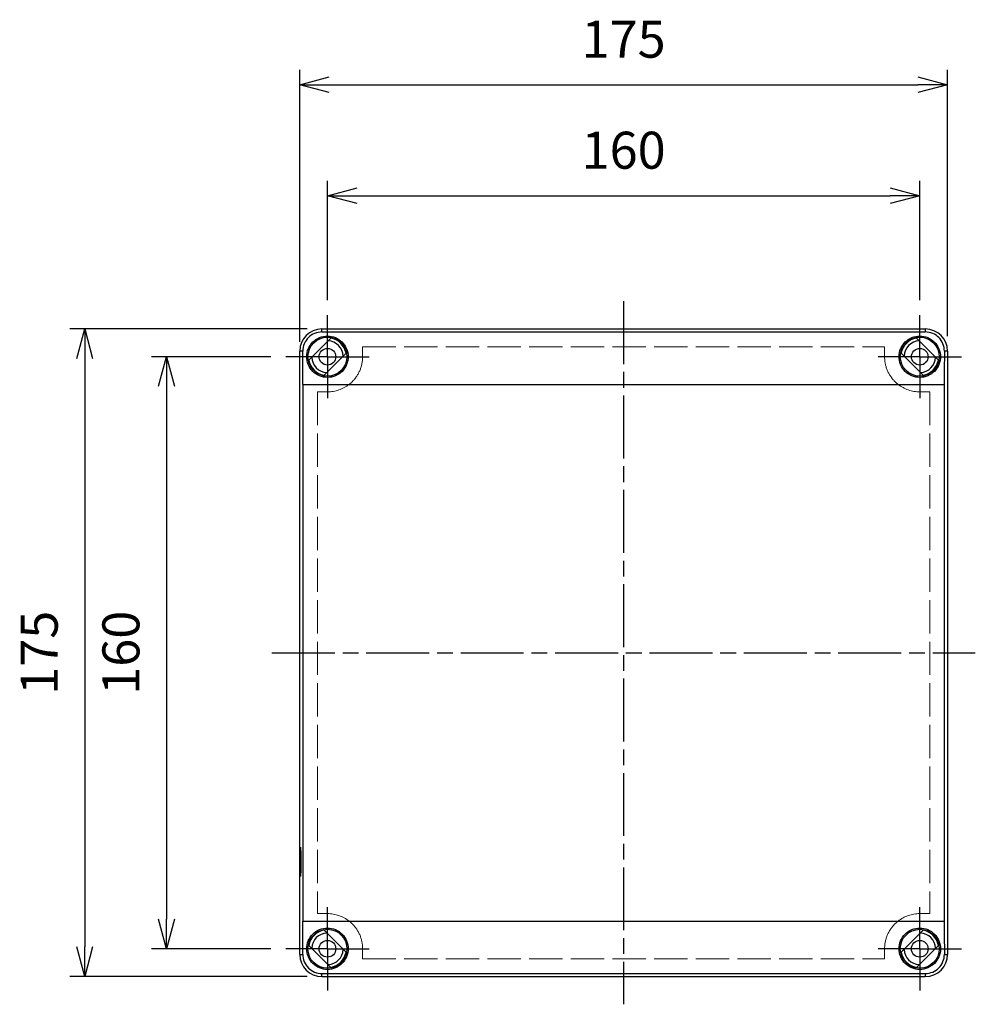
# Model space of a CAD drawing. Units: millimetres. Extents: x 0 to 3234, y 0 to 1120.
# Drawn here: x 524 to 782, y 379 to 645 of the extents above; entities that cross this region are included whole.
import ezdxf

# ---------------------------------------------------------------- set-up
doc = ezdxf.new("R2010")
doc.units = ezdxf.units.MM
doc.header["$LTSCALE"] = 3
for name, pattern in [('AM_ISO02W050x2', [3.75, 3, -0.75]), ('AM_ISO08W050', [18, 12, -1.5, 3, -1.5]), ('AM_ISO08W050x2', [9, 6, -0.75, 1.5, -0.75]), ('CHAIN', [0.35429999999999995, 0.2362, -0.0295, 0.0591, -0.0295])]:
    doc.linetypes.add(name, pattern=pattern)
for name, color, linetype, lineweight in [('AM_5', 3, 'Continuous', 25), ('AM_7', 4, 'AM_ISO08W050', 25), ('ﾄｯﾌﾟｶﾊﾞｰ', 7, 'Continuous', 25), ('ﾄｯﾌﾟｶﾊﾞｰ0', 7, 'AM_ISO02W050x2', 13)]:
    doc.layers.add(name, color=color, linetype=linetype, lineweight=lineweight)
doc.styles.get("Standard").update_dxf_attribs({"font": 'ISOCP.SHX', "bigfont": 'EXTFONT.SHX'})
doc.dimstyles.new('AM_ISO$0', dxfattribs={"dimtxt": 3.5, "dimasz": 2.5, "dimexe": 1, "dimexo": 1, "dimgap": 1.5, "dimtad": 1, "dimdsep": 46, "dimtxsty": 'STANDARD', "dimblk": 'OPEN30', "dimcen": 0, "dimclrd": 3, "dimclre": 3, "dimclrt": 2, "dimadec": 0, "dimazin": 2, "dimtp": 0.1, "dimtm": 0.1, "dimtfac": 0.71, "dimtmove": 0, "dimatfit": 3, "dimldrblk": 'OPEN30', "dimfxl": 1, "dimlwd": -1, "dimlwe": -1, "dimarcsym": 0})

# ---------------------------------------------------------------- blocks, each defined once
blk = doc.blocks.new('_Open30')
at = {"color": 0, "linetype": 'ByBlock', "lineweight": -2}
for p, q in [((-1, 0.26794919), (0, 0)), ((0, 0), (-1, -0.26794919)), ((0, 0), (-1, 0))]:
    blk.add_line(p, q, dxfattribs=at)
blk = doc.blocks.new('*D25')
at = {"layer": 'AM_5', "color": 3}
for p, q in [((606.8304808775883, 569.0425497933577), (606.8304808775883, 601.2925507933572)), ((766.8304808775883, 569.0425497933577), (766.8304808775883, 601.2925507933572)), ((614.8304808775883, 597.2925507933572), (758.8304808775883, 597.2925507933572))]:
    blk.add_line(p, q, dxfattribs=at)
at = {"layer": 'Defpoints', "color": 0}
for p in [(766.8304808775883, 597.2925507933572), (606.8304808775883, 565.0425497933577), (766.8304808775883, 565.0425497933577)]:
    blk.add_point(p, dxfattribs=at)
at = {"layer": 'AM_5', "color": 3, "xscale": 8, "yscale": 8, "zscale": 8, "rotation": 180}
blk.add_blockref('_Open30', (606.8304808775883, 597.2925507933572), dxfattribs=at)
at = {"layer": 'AM_5', "color": 3, "xscale": 8, "yscale": 8, "zscale": 8}
blk.add_blockref('_Open30', (766.8304808775883, 597.2925507933572), dxfattribs=at)
at = {"layer": 'AM_5', "color": 2, "insert": (686.8304808775883, 608.2925507933572), "char_height": 10, "attachment_point": 5}
blk.add_mtext('160', dxfattribs=at)
blk = doc.blocks.new('*D26')
at = {"layer": 'AM_5', "color": 3}
for p, q in [((599.3304808775879, 557.7925497933576), (599.3304808775879, 631.2925507933571)), ((774.3304808775879, 559.2925497933574), (774.3304808775879, 631.2925507933571)), ((607.3304808775879, 627.2925507933571), (766.3304808775879, 627.2925507933571))]:
    blk.add_line(p, q, dxfattribs=at)
at = {"layer": 'Defpoints', "color": 0}
for p in [(774.3304808775879, 627.2925507933571), (599.3304808775879, 553.7925497933577), (774.3304808775879, 555.2925497933574)]:
    blk.add_point(p, dxfattribs=at)
at = {"layer": 'AM_5', "color": 3, "xscale": 8, "yscale": 8, "zscale": 8, "rotation": 180}
blk.add_blockref('_Open30', (599.3304808775879, 627.2925507933571), dxfattribs=at)
at = {"layer": 'AM_5', "color": 3, "xscale": 8, "yscale": 8, "zscale": 8}
blk.add_blockref('_Open30', (774.3304808775879, 627.2925507933571), dxfattribs=at)
at = {"layer": 'AM_5', "color": 2, "insert": (686.8304808775879, 638.292550793357), "char_height": 10, "attachment_point": 5}
blk.add_mtext('175', dxfattribs=at)
blk = doc.blocks.new('*D27')
at = {"layer": 'AM_5', "color": 3}
for p, q in [((591.5804808775883, 553.7925497933577), (559.3304798775879, 553.7925497933577)), ((563.3304798775879, 545.7925497933577), (563.3304798775879, 401.7925497933577)), ((591.5804808775885, 393.7925497933577), (559.3304798775879, 393.7925497933577))]:
    blk.add_line(p, q, dxfattribs=at)
at = {"layer": 'Defpoints', "color": 0}
for p in [(595.5804808775883, 553.7925497933577), (563.3304798775879, 393.7925497933577), (595.5804808775885, 393.7925497933577)]:
    blk.add_point(p, dxfattribs=at)
at = {"layer": 'AM_5', "color": 3, "xscale": 8, "yscale": 8, "zscale": 8}
for p, rotation in [((563.3304798775879, 553.7925497933577), 90), ((563.3304798775879, 393.7925497933577), 270)]:
    blk.add_blockref('_Open30', p, dxfattribs=dict(at, rotation=rotation))
at = {"layer": 'AM_5', "color": 2, "insert": (552.3304798775878, 473.7925497933577), "char_height": 10, "attachment_point": 5, "rotation": 90}
blk.add_mtext('160', dxfattribs=at)
blk = doc.blocks.new('*D28')
at = {"layer": 'AM_5', "color": 3}
for p, q in [((601.3304808775883, 561.2925497933571), (537.2598499805173, 561.2925497933571)), ((541.2598499805173, 553.2925497933571), (541.2598499805173, 394.2925497933572)), ((601.3304808775883, 386.2925497933572), (537.2598499805173, 386.2925497933572))]:
    blk.add_line(p, q, dxfattribs=at)
at = {"layer": 'Defpoints', "color": 0}
for p in [(605.3304808775883, 561.2925497933571), (541.2598499805173, 386.2925497933572), (605.3304808775883, 386.2925497933572)]:
    blk.add_point(p, dxfattribs=at)
at = {"layer": 'AM_5', "color": 3, "xscale": 8, "yscale": 8, "zscale": 8}
for p, rotation in [((541.2598499805173, 561.2925497933571), 90), ((541.2598499805173, 386.2925497933572), 270)]:
    blk.add_blockref('_Open30', p, dxfattribs=dict(at, rotation=rotation))
at = {"layer": 'AM_5', "color": 2, "insert": (530.2598499805172, 473.7925497933572), "char_height": 10, "attachment_point": 5, "rotation": 90}
blk.add_mtext('175', dxfattribs=at)

msp = doc.modelspace()

# ---------------------------------------------------------------- linework, layer by layer
at = {"layer": 'AM_7', "linetype": 'CHAIN', "ltscale": 23.99096870422363}
for p, q in [((686.830480877588, 568.7925497933572), (686.8304808775882, 378.7925497933577)), ((591.8304808775882, 473.7925497933574), (781.830480877588, 473.7925497933574))]:
    msp.add_line(p, q, dxfattribs=at)
at = {"layer": 'AM_7', "linetype": 'AM_ISO08W050x2'}
for p, q in [((606.8304808775882, 553.7925497933577), (606.8304808775882, 565.0425497933577)), ((766.8304808775882, 553.7925497933577), (766.8304808775882, 565.0425497933577)), ((606.8304808775882, 553.7925497933577), (595.5804808775882, 553.7925497933577)), ((606.8304808775882, 553.7925497933577), (618.0804808775882, 553.7925497933577)), ((606.8304808775882, 553.7925497933577), (606.8304808775882, 542.5425497933576)), ((766.8304808775882, 553.7925497933577), (755.5804808775882, 553.7925497933577)), ((766.8304808775882, 553.7925497933577), (778.0804808775882, 553.7925497933577)), ((766.8304808775882, 553.7925497933577), (766.8304808775882, 542.5425497933576)), ((606.8304808775885, 393.7925497933577), (606.8304808775885, 405.0425497933576)), ((766.8304808775885, 393.7925497933577), (766.8304808775885, 405.0425497933576)), ((606.8304808775885, 393.7925497933577), (595.5804808775885, 393.7925497933577)), ((606.8304808775885, 393.7925497933577), (618.0804808775885, 393.7925497933577)), ((606.8304808775885, 393.7925497933577), (606.8304808775885, 382.5425497933577)), ((766.8304808775885, 393.7925497933577), (755.5804808775885, 393.7925497933577)), ((766.8304808775885, 393.7925497933577), (778.0804808775885, 393.7925497933577)), ((766.8304808775885, 393.7925497933577), (766.8304808775885, 382.5425497933577))]:
    msp.add_line(p, q, dxfattribs=at)
at = {"layer": 'ﾄｯﾌﾟｶﾊﾞｰ'}
for p, q in [((601.8133918173082, 552.8766800639577), (607.7463506069881, 558.8096388536378)), ((605.3304808775882, 561.2925497933576), (768.3304808775882, 561.2925497933576)), ((605.3304808775882, 560.4690827715075), (605.3304808775882, 561.2925497933576)), ((605.3304808775882, 560.4690827715075), (768.3304808775882, 560.4690827715075)), ((765.9146111481883, 558.8096388536378), (771.8475699378683, 552.8766800639577)), ((768.3304808775882, 561.2925497933576), (768.3304808775882, 560.4690827715075)), ((600.1838366051583, 555.2925497933577), (599.3304808775882, 555.2925497933577)), ((599.3304808775885, 392.2925497933577), (599.3304808775882, 555.2925497933577)), ((611.8475699378681, 554.7084195227576), (605.9146111481882, 548.7754607330775)), ((767.7463506069884, 548.7754607330775), (761.8133918173083, 554.7084195227576)), ((774.3304808775882, 555.2925497933577), (773.4771251500184, 555.2925497933577)), ((774.3304808775882, 555.2925497933577), (774.3304808775887, 392.2925497933577)), ((600.2032341239981, 546.2925497933574), (600.2032341239984, 401.2925497933578)), ((600.2032341239981, 546.2925497933574), (773.4577276311783, 546.2925497933574)), ((773.4577276311783, 546.2925497933574), (773.4577276311784, 401.2925497933578)), ((599.6091353078011, 419.2925497933579), (599.548669189191, 419.2925497933579)), ((599.5617604878884, 418.2925497933577), (599.5617604878884, 417.6425497933577)), ((599.5792155528183, 417.2925497933577), (599.5617604878884, 418.2925497933577)), ((599.5181228255684, 417.6425497933577), (599.5181228255684, 416.9425497933575)), ((599.5617604878884, 417.6425497933577), (599.5181228255684, 417.6425497933577)), ((599.5181228255684, 416.9425497933575), (599.5617604878884, 416.9425497933575)), ((599.6091353078011, 415.2925497933579), (599.5486691891882, 415.2925497933579)), ((599.5617604878884, 417.6425497933577), (599.5731062800928, 417.6425497933577)), ((599.5617604878884, 416.2925497933579), (599.5792155528183, 417.2925497933577)), ((599.5617604878884, 416.9425497933575), (599.5617604878884, 416.2925497933579)), ((599.5617604878884, 416.9425497933575), (599.5731062800928, 416.9425497933575)), ((600.2032341239984, 401.2925497933578), (773.4577276311784, 401.2925497933578)), ((605.9146111481883, 398.8096388536378), (611.8475699378683, 392.8766800639578)), ((761.8133918173086, 392.8766800639578), (767.7463506069885, 398.8096388536378)), ((607.7463506069882, 388.7754607330778), (601.8133918173083, 394.7084195227576)), ((771.8475699378686, 394.7084195227576), (765.9146111481886, 388.7754607330778)), ((599.3304808775885, 392.2925497933577), (600.1838366051583, 392.2925497933577)), ((773.4771251500187, 392.2925497933577), (774.3304808775887, 392.2925497933577)), ((605.3304808775883, 386.2925497933579), (605.3304808775883, 387.1160168152078)), ((605.3304808775883, 387.1160168152078), (768.3304808775886, 387.1160168152078)), ((605.3304808775883, 386.2925497933579), (768.3304808775886, 386.2925497933579)), ((768.3304808775886, 387.1160168152078), (768.3304808775886, 386.2925497933579))]:
    msp.add_line(p, q, dxfattribs=at)
for centre, radius in [((606.8304808775881, 553.7925497933577), 5.259652156160005), ((766.8304808775882, 553.7925497933577), 5.259652156160005), ((606.8304808775882, 553.7925497933577), 2.25), ((766.8304808775882, 553.7925497933579), 2.25), ((606.8304808775883, 393.7925497933579), 5.259652156160005), ((766.8304808775885, 393.7925497933579), 5.259652156160005), ((606.8304808775885, 393.7925497933579), 2.25), ((766.8304808775882, 393.7925497933579), 2.25)]:
    msp.add_circle(centre, radius, dxfattribs=at)
for centre, radius, start, end in [((605.3304808775879, 555.2925497933578), 5.999999999999949, 90, 180), ((606.8304808775881, 553.7925497933577), 5.099999999999999, 10.3454309072761, 79.6545690927175), ((766.8304808775882, 553.7925497933577), 5.100000000000037, 100.3454309072825, 169.6545690927239), ((768.3304808775882, 555.2925497933578), 5.99999999999995, 0, 90), ((606.8304808775881, 553.7925497933577), 4.262372342499038, 2.127258626722381, 87.87274137327111), ((766.8304808775882, 553.7925497933579), 4.262372342499014, 92.1272586267224, 177.8727413732646), ((606.8304808775882, 553.7925497933579), 4.262372342499021, 182.1272586267223, 267.8727413732776), ((766.8304808775882, 553.7925497933579), 4.262372342499007, 272.1272586267224, 357.8727413732646), ((606.8304808775881, 553.7925497933577), 5.100000000000037, 190.3454309072761, 259.6545690927175), ((766.8304808775882, 553.7925497933577), 5.099999999999999, 280.3454309072825, 349.6545690927239), ((606.8304808775883, 393.7925497933579), 5.099999999999999, 100.3454309072825, 169.6545690927239), ((606.8304808775885, 393.7925497933579), 4.262372342498978, 92.1272586267224, 177.8727413732646), ((766.8304808775882, 393.7925497933579), 4.262372342498991, 2.127258626722381, 87.87274137327111), ((766.8304808775885, 393.7925497933579), 5.100000000000037, 10.3454309072761, 79.6545690927175), ((605.3304808775882, 392.2925497933577), 5.99999999999995, 180, 270), ((606.8304808775885, 393.7925497933579), 4.262372342498999, 272.1272586267224, 357.8727413732646), ((606.8304808775882, 393.7925497933579), 5.100000000000037, 280.3454309072825, 349.6545690927239), ((766.8304808775885, 393.7925497933579), 5.099999999999999, 190.3454309072761, 259.6545690927175), ((766.8304808775882, 393.7925497933579), 4.262372342498994, 182.1272586267223, 267.8727413732776), ((768.3304808775886, 392.2925497933577), 5.999999999999949, 270, 0)]:
    msp.add_arc(centre, radius, start, end, dxfattribs=at)
for centre, ratio, start_param, end_param in [((599.5573967216549, 546.2925497933577), 0.0174550649282138, 1.570796326794896, 1.816504452653379), ((774.1035650335215, 546.2925497933577), 0.0174550649282141, 4.466680854526201, 4.712388980384689), ((599.557396721655, 401.2925497933578), 0.0174550649282138, 1.325088200936395, 1.570796326794896), ((774.1035650335216, 401.2925497933578), 0.0174550649282141, 4.712388980384689, 4.958097106243193)]:
    msp.add_ellipse(centre, major_axis=(4.95e-14, -36.99999999999998), ratio=ratio, start_param=start_param, end_param=end_param, dxfattribs=at)
for major_axis in [(-5.4e-15, 3.999999999999997), (-2.7e-15, 1.999999999999998)]:
    msp.add_ellipse((599.548669189191, 417.2925497933579), major_axis=major_axis, ratio=0.0174550649282138, dxfattribs=at)
for points, knots in [([(605.3304808775881, 560.4690827715078), (604.6796660945195, 560.4690827715078), (603.9902542946566, 560.3378018954581), (602.7314999943961, 559.8156256841446), (602.1617790360748, 559.425070328532), (601.2455727497291, 558.5187451673286), (600.8438293149094, 557.9340323654357), (600.3114360678392, 556.6507595888729), (600.180950615183, 555.9518584402502), (600.1838366051578, 555.2925497933577)], [0, 0, 0, 0, 0.1952444349205692, 0.1952444349205692, 0.3904888698411384, 0.3904888698411384, 0.5944078889178623, 0.5944078889178623, 0.798326907994586, 0.798326907994586, 0.798326907994586, 0.798326907994586]), ([(606.8304808775881, 548.1929759952882), (606.1277252622252, 548.1929759952882), (605.3781916759422, 548.3334461745206), (603.999934288138, 548.90425279812), (603.3712431519019, 549.3345951874666), (602.3737122115975, 550.3315059462598), (601.9416663664617, 550.9658929409161), (601.3728704858485, 552.3485299266387), (601.2359267242774, 553.0965315240087), (601.2384714046101, 554.5051863476419), (601.3840797876022, 555.2598964412468), (601.9670416032965, 556.6433137119063), (602.4042199362581, 557.272379194118), (603.3990713684303, 558.249107493089), (604.0183870920486, 558.6698858975585), (605.382721147952, 559.231332580011), (606.1280906642374, 559.3717031250385), (606.8304808775881, 559.3717031250385)], [-3.412399282620738, -3.412399282620738, -3.412399282620738, -3.412399282620738, -3.201572598011897, -3.201572598011897, -2.990745913403056, -2.990745913403056, -2.7775134696917, -2.7775134696917, -2.564281025980344, -2.564281025980344, -2.345957397650547, -2.345957397650547, -2.12763376932075, -2.12763376932075, -1.916916705315559, -1.916916705315559, -1.706199641310368, -1.706199641310368, -1.706199641310368, -1.706199641310368]), ([(606.8304808775881, 559.3717031250385), (607.5328710909388, 559.3717031250385), (608.2782406072242, 559.231332580011), (609.6425746631276, 558.6698858975585), (610.2618903867458, 558.249107493089), (611.256741818918, 557.272379194118), (611.6939201518798, 556.643313711906), (612.276881967574, 555.2598964412468), (612.4224903505661, 554.505186347642), (612.4250350308988, 553.0965315240087), (612.2880912693277, 552.3485299266387), (611.7192953887145, 550.9658929409161), (611.2872495435786, 550.3315059462598), (610.2897186032743, 549.3345951874666), (609.6610274670383, 548.90425279812), (608.2827700792342, 548.3334461745206), (607.533236492951, 548.1929759952882), (606.8304808775881, 548.1929759952882)], [-1.706199641310368, -1.706199641310368, -1.706199641310368, -1.706199641310368, -1.495482577305177, -1.495482577305177, -1.284765513299986, -1.284765513299986, -1.066441884970189, -1.066441884970189, -0.8481182566403933, -0.8481182566403933, -0.6348858129290377, -0.6348858129290377, -0.4216533692176819, -0.4216533692176819, -0.2108266846088409, -0.2108266846088409, 0, 0, 0, 0]), ([(766.8304808775882, 548.1929759952882), (766.1277252622255, 548.1929759952882), (765.3781916759422, 548.3334461745206), (763.9999342881382, 548.90425279812), (763.3712431519021, 549.3345951874666), (762.3737122115976, 550.3315059462598), (761.9416663664618, 550.9658929409161), (761.3728704858488, 552.348529926639), (761.2359267242776, 553.0965315240087), (761.2384714046103, 554.505186347642), (761.3840797876022, 555.2598964412468), (761.9670416032967, 556.6433137119063), (762.4042199362583, 557.272379194118), (763.3990713684306, 558.249107493089), (764.0183870920488, 558.6698858975585), (765.3827211479521, 559.231332580011), (766.1280906642376, 559.3717031250385), (766.8304808775882, 559.3717031250385)], [-3.412408199588064, -3.412408199588064, -3.412408199588064, -3.412408199588064, -3.201581514979224, -3.201581514979224, -2.990754830370384, -2.990754830370384, -2.777522386659027, -2.777522386659027, -2.56428994294767, -2.56428994294767, -2.345966314617873, -2.345966314617873, -2.127642686288076, -2.127642686288076, -1.916925622282886, -1.916925622282886, -1.706208558277695, -1.706208558277695, -1.706208558277695, -1.706208558277695]), ([(766.8304808775882, 559.3717031250385), (767.5397770882126, 559.3717031250385), (768.2919138311263, 559.2285905100639), (769.6664786029245, 558.6570844254358), (770.2892689540989, 558.228988886174), (771.2768607728698, 557.2453472251283), (771.706684791526, 556.6197918734883), (772.2795920576104, 555.2465108878873), (772.4225025400641, 554.4984386258621), (772.4250335284688, 553.0973632220193), (772.2884169433345, 552.350206155443), (771.7208815744019, 550.9688670603077), (771.2897688085567, 550.3349327470289), (770.2931491861426, 549.3371290701498), (769.6640145059699, 548.9058566300569), (768.2844661989085, 548.3337831198573), (767.5340854711868, 548.1929759952882), (766.8304808775882, 548.1929759952882)], [-1.706208558277695, -1.706208558277695, -1.706208558277695, -1.706208558277695, -1.493419695090349, -1.493419695090349, -1.280630831903004, -1.280630831903004, -1.064374438397318, -1.064374438397318, -0.8481180448916321, -0.8481180448916321, -0.6351404005253644, -0.6351404005253644, -0.4221627561590966, -0.4221627561590966, -0.21108137807955, -0.21108137807955, -3.6e-15, -3.6e-15, -3.6e-15, -3.6e-15]), ([(773.4771251500187, 555.2925497933577), (773.4799736634251, 555.9432968631958), (773.3528547851466, 556.6337486874163), (772.8331644818662, 557.9040487173315), (772.4407523778067, 558.4842221283459), (771.5339495079202, 559.3992449285374), (770.9598944212923, 559.7991590310669), (769.6881949865646, 560.3342475806893), (768.9901566818118, 560.469082771508), (768.3304808775882, 560.469082771508)], [2.360085126071361, 2.360085126071361, 2.360085126071361, 2.360085126071361, 2.561356116181809, 2.561356116181809, 2.762627106292257, 2.762627106292257, 2.960529847559289, 2.960529847559289, 3.15843258882632, 3.15843258882632, 3.15843258882632, 3.15843258882632]), ([(606.8304808775883, 388.2133964616769), (606.1280906642377, 388.2133964616769), (605.3827211479521, 388.3537670067044), (604.0183870920487, 388.9152136891571), (603.3990713684306, 389.3359920936266), (602.4042199362583, 390.3127203925978), (601.9670416032966, 390.9417858748093), (601.3840797876024, 392.3252031454686), (601.2384714046103, 393.0799132390735), (601.2359267242776, 394.4885680627069), (601.3728704858488, 395.2365696600768), (601.9416663664618, 396.6192066457995), (602.3737122115976, 397.2535936404558), (603.3712431519021, 398.2505043992489), (603.9999342881381, 398.6808467885956), (605.3781916759422, 399.2516534121951), (606.1277252622255, 399.3921235914272), (606.8304808775883, 399.3921235914272)], [-3.412399282620738, -3.412399282620738, -3.412399282620738, -3.412399282620738, -3.201682218615546, -3.201682218615546, -2.990965154610355, -2.990965154610355, -2.772641526280558, -2.772641526280558, -2.554317897950762, -2.554317897950762, -2.341085454239406, -2.341085454239406, -2.12785301052805, -2.12785301052805, -1.917026325919209, -1.917026325919209, -1.706199641310368, -1.706199641310368, -1.706199641310368, -1.706199641310368]), ([(606.8304808775883, 399.3921235914272), (607.5332364929511, 399.3921235914272), (608.2827700792344, 399.2516534121951), (609.6610274670385, 398.6808467885956), (610.2897186032745, 398.2505043992489), (611.2872495435789, 397.2535936404558), (611.7192953887147, 396.6192066457995), (612.2880912693278, 395.2365696600766), (612.425035030899, 394.4885680627069), (612.4224903505662, 393.0799132390735), (612.2768819675742, 392.3252031454686), (611.69392015188, 390.9417858748093), (611.2567418189184, 390.3127203925978), (610.2618903867461, 389.3359920936266), (609.6425746631279, 388.9152136891571), (608.2782406072245, 388.3537670067044), (607.5328710909389, 388.2133964616769), (606.8304808775883, 388.2133964616769)], [-1.706199641310368, -1.706199641310368, -1.706199641310368, -1.706199641310368, -1.495372956701527, -1.495372956701527, -1.284546272092686, -1.284546272092686, -1.071313828381331, -1.071313828381331, -0.8580813846699754, -0.8580813846699754, -0.639757756340179, -0.639757756340179, -0.4214341280103825, -0.4214341280103825, -0.2107170640051912, -0.2107170640051912, 0, 0, 0, 0]), ([(766.8304808775885, 388.2133964616769), (766.1280906642379, 388.2133964616769), (765.3827211479523, 388.3537670067044), (764.0183870920489, 388.9152136891571), (763.3990713684307, 389.3359920936266), (762.4042199362585, 390.3127203925978), (761.9670416032967, 390.9417858748093), (761.3840797876027, 392.3252031454686), (761.2384714046106, 393.0799132390735), (761.2359267242776, 394.4885680627069), (761.3728704858488, 395.2365696600768), (761.9416663664621, 396.6192066457995), (762.3737122115979, 397.2535936404561), (763.3712431519024, 398.2505043992489), (763.9999342881384, 398.6808467885956), (765.3781916759425, 399.2516534121951), (766.1277252622256, 399.3921235914272), (766.8304808775885, 399.3921235914272)], [-3.412408199588064, -3.412408199588064, -3.412408199588064, -3.412408199588064, -3.201691135582873, -3.201691135582873, -2.990974071577682, -2.990974071577682, -2.772650443247886, -2.772650443247886, -2.554326814918089, -2.554326814918089, -2.341094371206732, -2.341094371206732, -2.127861927495374, -2.127861927495374, -1.917035242886535, -1.917035242886535, -1.706208558277695, -1.706208558277695, -1.706208558277695, -1.706208558277695]), ([(766.8304808775885, 399.3921235914272), (767.534085471187, 399.3921235914272), (768.2844661989087, 399.251316466858), (769.66401450597, 398.6792429566587), (770.2931491861428, 398.247970516566), (771.2897688085567, 397.2501668396867), (771.7208815744019, 396.6162325264077), (772.2884169433345, 395.2348934312727), (772.425033528469, 394.4877363646965), (772.4225025400643, 393.0866609608533), (772.2795920576108, 392.3385886988281), (771.7066847915265, 390.9653077132275), (771.2768607728699, 390.3397523615872), (770.2892689540994, 389.3561107005417), (769.6664786029247, 388.9280151612798), (768.2919138311266, 388.356509076652), (767.539777088213, 388.2133964616769), (766.8304808775885, 388.2133964616769)], [-1.706208558277695, -1.706208558277695, -1.706208558277695, -1.706208558277695, -1.495127180198148, -1.495127180198148, -1.284045802118602, -1.284045802118602, -1.071068157752334, -1.071068157752334, -0.8580905133860666, -0.8580905133860666, -0.6418341198803806, -0.6418341198803806, -0.4255777263746943, -0.4255777263746943, -0.2127888631873489, -0.2127888631873489, -3.6e-15, -3.6e-15, -3.6e-15, -3.6e-15]), ([(600.183836605158, 392.2925497933579), (600.1809506151833, 391.6332411464653), (600.3114360678393, 390.9343399978425), (600.8438293149096, 389.6510672212798), (601.2455727497293, 389.0663544193867), (602.1617790360751, 388.1600292581834), (602.7314999943964, 387.769473902571), (603.9902542946569, 387.2472976912577), (604.6796660945197, 387.1160168152078), (605.3304808775883, 387.1160168152078)], [-2.377533114437116, -2.377533114437116, -2.377533114437116, -2.377533114437116, -2.173614095360392, -2.173614095360392, -1.969695076283668, -1.969695076283668, -1.774450641363098, -1.774450641363098, -1.579206206442529, -1.579206206442529, -1.579206206442529, -1.579206206442529]), ([(768.3304808775885, 387.1160168152078), (768.990156681812, 387.1160168152078), (769.688194986565, 387.2508520060264), (770.9598944212927, 387.7859405556487), (771.5339495079205, 388.1858546581784), (772.4407523778069, 389.1008774583697), (772.8331644818664, 389.6810508693839), (773.3528547851467, 390.9513508992991), (773.4799736634252, 391.6418027235195), (773.4771251500187, 392.2925497933579)], [1.579206206442529, 1.579206206442529, 1.579206206442529, 1.579206206442529, 1.77710894770956, 1.77710894770956, 1.975011688976591, 1.975011688976591, 2.17628267908704, 2.17628267908704, 2.377553669197488, 2.377553669197488, 2.377553669197488, 2.377553669197488])]:
    msp.add_open_spline(points, degree=3, knots=knots, dxfattribs=at)
msp.add_open_spline([(769.5889197363359, 550.1742908251198), (769.588923436525, 550.1742936529477), (769.5889271367096, 550.1742964807808), (769.5889308368899, 550.17429930862)], degree=3, dxfattribs=at)
at = {"layer": 'ﾄｯﾌﾟｶﾊﾞｰ0'}
for p, q in [((616.3267523308481, 556.4962783400974), (757.3342094243279, 556.4962783400974)), ((604.1406436637579, 544.2823870071874), (604.1406436637579, 403.3027125795274)), ((606.8304808775882, 544.2823870071874), (604.1406436637579, 544.2823870071874)), ((769.520318091418, 544.2823870071874), (766.8304808775882, 544.2823870071874)), ((769.520318091418, 544.2823870071874), (769.520318091418, 403.3027125795274)), ((604.1406436637579, 403.3027125795274), (606.8304808775882, 403.3027125795274)), ((766.8304808775882, 403.3027125795274), (769.520318091418, 403.3027125795274)), ((616.3267523308481, 391.0888212466175), (757.3342094243283, 391.0888212466175))]:
    msp.add_line(p, q, dxfattribs=at)
for centre, radius, start, end in [((606.8304808775882, 553.7925497933572), 9.510162786165894, 270, 307.9423302864826), ((766.8304808775882, 553.7925497933574), 9.510162786166035, 232.0576697135174, 270), ((606.8304808775882, 393.7925497933575), 9.510162786166035, 52.05766971351738, 90), ((766.8304808775882, 393.7925497933575), 9.510162786165894, 90, 127.9423302864826)]:
    msp.add_arc(centre, radius, start, end, dxfattribs=at)
for centre, major_axis, ratio, start_param, end_param in [((616.04819011078, 546.2925031714885), (3.2680607698e-05, 33.49899200086527), 0.008730092582701, 4.938191656085979, 5.021906876090804), ((757.612771644422, 546.2925031714861), (-3.26806141233e-05, 33.49899200087476), 0.0087300925834356, 1.261278431088587, 1.34499365109347), ((616.0481901107695, 401.2925964152298), (-3.26806104295e-05, 33.49899200087568), 0.0087300925829966, 4.402871084678563, 4.486586304683362), ((757.6127716444119, 401.2925964152304), (3.26806114534e-05, 33.49899200087892), 0.0087300925831451, 1.796599002496096, 1.880314222500832)]:
    msp.add_ellipse(centre, major_axis=major_axis, ratio=ratio, start_param=start_param, end_param=end_param, dxfattribs=at)
for points, knots in [([(612.6779757445682, 546.2925497933574), (612.9940105798477, 546.5405934331881), (613.291705599834, 546.8035641050751), (614.4145262875102, 547.9302355572829), (615.146070162539, 549.0087164272513), (616.1063881310309, 551.3540791224349), (616.335572651665, 552.6203656281007), (616.3332228191551, 553.7925497933572)], [3.52270333704989, 3.52270333704989, 3.52270333704989, 3.52270333704989, 3.639144663029589, 3.639144663029589, 3.999959293028041, 3.999959293028041, 4.360773923026472, 4.360773923026472, 4.360773923026494, 4.360773923026494]), ([(757.3277389360208, 553.7925497933572), (757.3253891035109, 552.6203656281008), (757.554573624145, 551.3540791224349), (758.5148915926374, 549.0087164272513), (759.2464354676657, 547.9302355572826), (760.369256155342, 546.8035641050748), (760.6669511753283, 546.540593433188), (760.9829860106081, 546.2925497933574)], [-4.360773923026599, -4.360773923026599, -4.360773923026577, -4.360773923026577, -3.999959293028137, -3.999959293028137, -3.639144663029676, -3.639144663029676, -3.522703337049974, -3.522703337049974, -3.522703337049974, -3.522703337049974]), ([(616.3332228191547, 393.7925497933575), (616.3355726516646, 394.964733958614), (616.1063881310305, 396.2310204642797), (615.1460701625386, 398.5763831594632), (614.4145262875098, 399.6548640294316), (613.291705599834, 400.7815354816393), (612.9940105798477, 401.0445061535262), (612.6779757445682, 401.2925497933574)], [-1.439757704475359, -1.439757704475359, -1.439757704475336, -1.439757704475336, -1.078943074476923, -1.078943074476923, -0.7181284444784879, -0.7181284444784879, -0.601687118498795, -0.601687118498795, -0.601687118498795, -0.601687118498795]), ([(760.9829860106081, 401.2925497933574), (760.6669511753287, 401.0445061535262), (760.3692561553424, 400.7815354816393), (759.2464354676661, 399.6548640294318), (758.5148915926378, 398.5763831594632), (757.5545736241455, 396.2310204642797), (757.3253891035118, 394.964733958614), (757.3277389360213, 393.7925497933575)], [0.6016871184987986, 0.6016871184987986, 0.6016871184987986, 0.6016871184987986, 0.7181284444784943, 0.7181284444784943, 1.078943074476931, 1.078943074476931, 1.439757704475345, 1.439757704475345, 1.439757704475367, 1.439757704475367])]:
    msp.add_open_spline(points, degree=3, knots=knots, dxfattribs=at)

# ---------------------------------------------------------------- dimensions: what is measured, and where the dimension line sits
at = {"layer": 'AM_5'}
for base, p1, p2, picture, middle in [((774.3304808775879, 627.2925507933571), (599.3304808775879, 553.7925497933577), (774.3304808775879, 555.2925497933574), '*D26', (686.8304808775879, 638.292550793357)), ((766.8304808775883, 597.2925507933572), (606.8304808775883, 565.0425497933577), (766.8304808775883, 565.0425497933577), '*D25', (686.8304808775883, 608.2925507933572))]:
    dim = msp.add_linear_dim(base=base, p1=p1, p2=p2, dimstyle='AM_ISO$0', override={"dimscale": 4, "dimtxt": 2.5, "dimasz": 2}, dxfattribs=at)
    dim.commit()
    dim.dimension.update_dxf_attribs({"geometry": picture, "text_midpoint": middle})
for base, p1, p2, picture, middle in [((541.2598499805173, 386.2925497933572), (605.3304808775883, 561.2925497933571), (605.3304808775883, 386.2925497933572), '*D28', (530.2598499805172, 473.7925497933572)), ((563.3304798775879, 393.7925497933577), (595.5804808775883, 553.7925497933577), (595.5804808775885, 393.7925497933577), '*D27', (552.3304798775878, 473.7925497933577))]:
    dim = msp.add_linear_dim(base=base, p1=p1, p2=p2, angle=90, dimstyle='AM_ISO$0', override={"dimscale": 4, "dimtxt": 2.5, "dimasz": 2}, dxfattribs=at)
    dim.commit()
    dim.dimension.update_dxf_attribs({"geometry": picture, "text_midpoint": middle})

doc.saveas('drawing.dxf')
